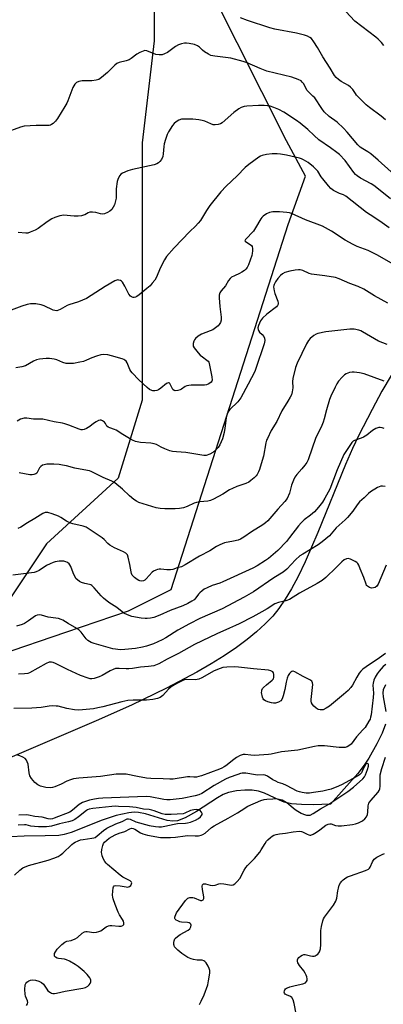
# Model space of a CAD drawing. Units: inches. Extents: x 1183769 to 1189769, y 529458 to 533458.
# Drawn here: x 1185977 to 1186135, y 532197 to 532626 of the extents above; entities that cross this region are included whole.
import ezdxf

# ---------------------------------------------------------------- set-up
doc = ezdxf.new("R2010")
doc.units = ezdxf.units.IN
doc.header["$MEASUREMENT"] = 0
for name, color, linetype in [('HYDRO-Single Line Stream', 4, 'Continuous'), ('NTRL-Farm Land', 3, 'Continuous'), ('NTRL-Trees', 3, 'Continuous'), ('Undefined', 1, 'Continuous')]:
    doc.layers.add(name, color=color, linetype=linetype)

msp = doc.modelspace()

# ---------------------------------------------------------------- linework, layer by layer
at = {"layer": 'HYDRO-Single Line Stream'}
for points in [[(1186136.24, 532336.31), (1186135.17, 532334.03), (1186135.01, 532332.8), (1186135.13, 532331.02), (1186136.38, 532324.68)], [(1186136.14, 532319.18), (1186134.75, 532315.26), (1186132.51, 532310.63), (1186128.9, 532304.33), (1186126.88, 532301.28), (1186124.14, 532297.79), (1186112.29, 532284.35), (1186104.76, 532284.13), (1186099.64, 532284.19), (1186095.37, 532284.59), (1186092.22, 532285.29), (1186090.07, 532286.14), (1186083.65, 532289.16), (1186081.07, 532290.09), (1186078.32, 532290.47), (1186075.04, 532290.49), (1186071.39, 532290.16), (1186068.02, 532289.5), (1186065.71, 532288.59), (1186063.17, 532287.19), (1186054.08, 532281.13), (1186049.18, 532278.44), (1186045.78, 532277.14), (1186043.72, 532277), (1186041.34, 532277.35), (1186031.96, 532280.19), (1186028.86, 532280.83), (1186026.97, 532280.88), (1186024.63, 532280.67), (1186019.2, 532279.45), (1186013.08, 532277.38), (1185999.66, 532272.13), (1185996.6, 532271.17), (1185994.29, 532270.73), (1185988.35, 532270.58), (1185979.18, 532270.49), (1185973.17, 532270.16)]]:
    msp.add_lwpolyline(points, dxfattribs=at)
at = {"layer": 'NTRL-Farm Land'}
msp.add_polyline3d([(1185884.6, 532339.46, 0), (1185912.24, 532336.48, 0), (1185937.36, 532341.43, 0), (1185968.36, 532349.32, 0), (1185997.22, 532359.16, 0), (1186024.56, 532368.4, 0), (1186043.03, 532377.68, 0), (1186093.96, 532536.52, 0), (1186101.39, 532557.47, 0), (1186093.17, 532572.85, 0), (1186050.36, 532658.19, 0), (1185966.76, 532684.95, 0), (1185911.73, 532512.97, 0), (1185866.65, 532345.84, 0)], close=True, dxfattribs=at)
msp.add_polyline3d([(1186138.65, 532470.84, 0), (1186134.64, 532463.95, 0), (1186130.36, 532455.98, 0), (1186124.5, 532444.51, 0), (1186121.86, 532439.02, 0), (1186118.79, 532432.04, 0), (1186106.8, 532402.45, 0), (1186101.29, 532389.76, 0), (1186098.23, 532383.4, 0), (1186095.4, 532378.07, 0), (1186092.66, 532373.49, 0), (1186089.87, 532369.44, 0), (1186087.2, 532366.2, 0), (1186083.91, 532362.77, 0), (1186080.21, 532359.39, 0), (1186076.13, 532356.06, 0), (1186071.43, 532352.57, 0), (1186066.08, 532348.95, 0), (1186060.42, 532345.41, 0), (1186054.17, 532341.76, 0), (1186041.05, 532334.77, 0), (1186025.79, 532327.41, 0), (1186010.49, 532320.57, 0), (1185980.09, 532307.54, 0), (1185966.45, 532301.77, 0)], dxfattribs=at)
at = {"layer": 'NTRL-Trees'}
msp.add_lwpolyline([(1185988.82, 532397.54), (1185973.19, 532374.1), (1185931.53, 532376.7), (1185908.09, 532353.26), (1185879.44, 532348.06), (1185869.03, 532381.91), (1185960.17, 532691.81), (1185996.63, 532681.39), (1186025.28, 532678.78), (1186035.69, 532647.54), (1186035.69, 532616.28), (1186030.49, 532572.01), (1186030.49, 532530.35), (1186030.49, 532499.1), (1186030.49, 532460.04), (1186020.07, 532426.18)], close=True, dxfattribs=at)
at = {"layer": 'Undefined'}
for points, elevation in [([(1186135.47, 532614.23), (1186134.4, 532615.58), (1186133.06, 532617), (1186131.98, 532617.94), (1186122.88, 532624.83), (1186119.03, 532629.08)], 318), ([(1186136.15, 532581.98), (1186134.25, 532583.53), (1186129.22, 532587.3), (1186127.83, 532588.43), (1186123.64, 532592.67), (1186123.12, 532593.35), (1186121.96, 532595.14), (1186121.03, 532596.19), (1186120.12, 532596.83), (1186116.89, 532598.66), (1186115.78, 532599.5), (1186114.74, 532600.44), (1186114.05, 532601.3), (1186112.2, 532604.45), (1186108.98, 532609.34), (1186106.69, 532613.44), (1186105.08, 532615.91), (1186103.99, 532617.28), (1186103.33, 532617.81), (1186102.36, 532618.38), (1186101.04, 532618.83), (1186097.58, 532619.61), (1186088.14, 532621.45), (1186085.94, 532622.01), (1186076.21, 532625.18), (1186073.21, 532626.3)], 316), ([(1186138.69, 532559.37), (1186133.04, 532564.5), (1186129.77, 532567.23), (1186128.6, 532568.04), (1186126.32, 532569.3), (1186125.2, 532570.11), (1186124.22, 532571.15), (1186119.6, 532576.65), (1186118, 532578.35), (1186115.15, 532581.02), (1186111.68, 532583.44), (1186109.58, 532585.5), (1186108.55, 532586.86), (1186105.43, 532591.51), (1186104.66, 532592.32), (1186102.75, 532594.08), (1186102.16, 532594.73), (1186100.53, 532597.72), (1186100.06, 532598.38), (1186099.5, 532598.93), (1186098.27, 532599.56), (1186095.54, 532600.45), (1186084.57, 532603.06), (1186081.68, 532604.28), (1186076.07, 532606.82), (1186074.4, 532607.38), (1186069.03, 532608.73), (1186061.97, 532609.61), (1186060.29, 532609.97), (1186059.28, 532610.47), (1186057.59, 532611.57), (1186056.71, 532612.28), (1186055.36, 532613.58), (1186054.5, 532614.17), (1186053.24, 532614.66), (1186050.93, 532615.11), (1186049.77, 532615.26), (1186048.91, 532615.27), (1186047.53, 532615.03), (1186046.19, 532614.62), (1186044.96, 532613.9), (1186041.43, 532611.3), (1186040.2, 532610.61), (1186039.18, 532610.23), (1186037.79, 532610.2), (1186036.39, 532610.44), (1186032.45, 532612), (1186031.66, 532612.05), (1186030.84, 532611.83), (1186029.49, 532611.26), (1186028.19, 532610.57), (1186025.72, 532608.63), (1186024.78, 532608.02), (1186023.48, 532607.56), (1186020.48, 532606.88), (1186019.49, 532606.44), (1186018.64, 532605.73), (1186016.44, 532603.5), (1186015.38, 532602.53), (1186012.74, 532600.31), (1186011.57, 532599.55), (1186010.51, 532599.23), (1186008.56, 532598.95), (1186007.44, 532598.9), (1186005.24, 532598.97), (1186004.41, 532598.91), (1186003, 532598.57), (1186001.95, 532598.13), (1186001.52, 532597.81), (1186001.16, 532597.42), (1186000.29, 532596.02), (1185998.22, 532590.29), (1185997.73, 532589.28), (1185996.85, 532587.8), (1185993.63, 532582.6), (1185992.81, 532581.4), (1185991.78, 532580.38), (1185991.08, 532579.89), (1185990.58, 532579.66), (1185990.03, 532579.54), (1185989.17, 532579.49), (1185984.46, 532579.55), (1185979.23, 532579.16), (1185977.58, 532578.71), (1185970.52, 532576.15)], 314), ([(1186138.39, 532547.63), (1186132.45, 532552.46), (1186131.18, 532553.42), (1186130.03, 532554.16), (1186125.3, 532556.64), (1186123.84, 532557.66), (1186123.19, 532558.26), (1186122.44, 532559.13), (1186118.65, 532564.27), (1186116.17, 532566.84), (1186115.06, 532567.77), (1186112.28, 532569.83), (1186107.3, 532573.34), (1186105.15, 532575.16), (1186102.42, 532577.72), (1186099.11, 532580.53), (1186097.46, 532581.69), (1186091.98, 532585.24), (1186089.8, 532586.52), (1186087.73, 532587.38), (1186086.13, 532587.9), (1186084.87, 532588.12), (1186083.51, 532588.18), (1186080.98, 532588.15), (1186075.91, 532587.93), (1186074.78, 532587.76), (1186073.47, 532587.36), (1186072.47, 532586.81), (1186070.35, 532585.2), (1186065.25, 532580.7), (1186064.53, 532580.24), (1186063.51, 532579.93), (1186062.17, 532579.78), (1186061.36, 532579.86), (1186060.29, 532580.24), (1186057.64, 532581.4), (1186056.55, 532581.75), (1186055.12, 532582.03), (1186052.44, 532582.31), (1186049.21, 532582.33), (1186047.48, 532582.19), (1186046.41, 532581.83), (1186045.18, 532581.13), (1186044.32, 532580.4), (1186043.62, 532579.5), (1186041.91, 532576.82), (1186041.29, 532575.57), (1186040.58, 532573.4), (1186040.08, 532571.48), (1186039.92, 532570.35), (1186039.65, 532567.19), (1186039.44, 532566.07), (1186038.87, 532564.78), (1186038.14, 532563.87), (1186037.49, 532563.3), (1186036.78, 532562.82), (1186035.72, 532562.4), (1186026.24, 532560.39), (1186024.28, 532559.84), (1186021.91, 532558.84), (1186021.24, 532558.35), (1186020.69, 532557.72), (1186019.97, 532556.51), (1186019.59, 532555.15), (1186019.21, 532551.99), (1186019.1, 532547.95), (1186018.87, 532546.78), (1186018.39, 532545.06), (1186017.92, 532543.98), (1186017.23, 532543.03), (1186016.38, 532542.25), (1186015.41, 532541.7), (1186014.13, 532541.16), (1186013.1, 532540.97), (1186012.37, 532541.07), (1186010.28, 532541.7), (1186008.85, 532541.82), (1186007.72, 532541.76), (1186006.94, 532541.53), (1186005.51, 532540.69), (1186004.99, 532540.47), (1186004.15, 532540.29), (1186002.68, 532540.14), (1186000.91, 532540.09), (1185996.32, 532540.5), (1185995.48, 532540.43), (1185994.64, 532540.22), (1185992.44, 532539.48), (1185991.13, 532538.89), (1185989.22, 532537.62), (1185985.23, 532534.7), (1185983.94, 532534.03), (1185981.8, 532533.08), (1185980.72, 532532.71), (1185979.91, 532532.62), (1185976.59, 532532.93)], 312), ([(1186137.87, 532534.95), (1186134.78, 532537.14), (1186131.07, 532539.57), (1186127.97, 532541.74), (1186118.91, 532548.84), (1186117.93, 532549.4), (1186116.17, 532549.95), (1186115.38, 532550.3), (1186113.6, 532551.31), (1186112.41, 532552.15), (1186111.39, 532553.23), (1186108.94, 532556.27), (1186108.25, 532557.22), (1186106.74, 532559.61), (1186106.11, 532560.4), (1186104.89, 532561.56), (1186102.54, 532563.42), (1186100.5, 532564.64), (1186099.7, 532565.01), (1186098.87, 532565.28), (1186093.19, 532566.56), (1186090.57, 532567.01), (1186089.16, 532567.15), (1186086.97, 532567.19), (1186084.49, 532566.86), (1186082.62, 532566.39), (1186081.86, 532566.1), (1186081.11, 532565.7), (1186076.86, 532562.57), (1186075.26, 532561.3), (1186071.73, 532557.61), (1186066.9, 532553.19), (1186064.67, 532550.7), (1186059.9, 532544.7), (1186058.38, 532542.51), (1186055.74, 532538.26), (1186054.84, 532537.08), (1186053.63, 532535.77), (1186051.1, 532533.34), (1186044.34, 532526.27), (1186041.08, 532522.54), (1186040.16, 532521.08), (1186038.47, 532517.74), (1186036.54, 532513.28), (1186035.91, 532512.3), (1186034.85, 532510.9), (1186033.87, 532509.81), (1186032.55, 532508.65), (1186029.11, 532505.84), (1186028.2, 532505.2), (1186027.49, 532504.82), (1186027.01, 532504.69), (1186026.5, 532504.7), (1186025.76, 532504.96), (1186025.35, 532505.29), (1186024.71, 532506.22), (1186022.95, 532509.66), (1186021.88, 532511.39), (1186021.5, 532511.79), (1186021.08, 532512.07), (1186020.37, 532512.31), (1186019.88, 532512.33), (1186019.39, 532512.22), (1186018.58, 532511.89), (1186014.36, 532509.55), (1186006.33, 532504.31), (1186002.84, 532502.85), (1185998.65, 532501.54), (1185997.87, 532501.18), (1185994.88, 532499.49), (1185994.12, 532499.16), (1185993.34, 532498.97), (1185992.55, 532499.02), (1185991.73, 532499.27), (1185987.92, 532501.02), (1185986.54, 532501.55), (1185984.23, 532501.89), (1185982.77, 532502), (1185981.9, 532501.98), (1185980.54, 532501.7), (1185978.12, 532500.97), (1185972.34, 532498.74)], 310), ([(1186139.6, 532519.15), (1186132.8, 532523.09), (1186128.71, 532525.14), (1186123.92, 532526.91), (1186122.1, 532527.73), (1186118.61, 532529.71), (1186112.76, 532533.51), (1186108.86, 532535.7), (1186101.37, 532538.47), (1186095.3, 532541.3), (1186094.48, 532541.53), (1186093.35, 532541.71), (1186090.21, 532541.97), (1186087.26, 532541.92), (1186085.84, 532541.72), (1186084.55, 532541.1), (1186083.1, 532540.12), (1186082.5, 532539.53), (1186082.03, 532538.88), (1186079.75, 532535.02), (1186078.81, 532533.6), (1186075.36, 532529.95), (1186075.13, 532529.38), (1186075.3, 532529.03), (1186077.43, 532527.78), (1186077.96, 532527.25), (1186078.2, 532526.82), (1186078.36, 532526.05), (1186078.39, 532524.96), (1186078.3, 532523.85), (1186078.1, 532523.02), (1186076.66, 532518.97), (1186076.04, 532517.7), (1186075.57, 532517.03), (1186074.94, 532516.47), (1186073.72, 532515.7), (1186072.69, 532515.14), (1186070.53, 532514.17), (1186069.35, 532513.48), (1186068.7, 532512.99), (1186067.99, 532512.12), (1186066.63, 532509.85), (1186064.72, 532507.61), (1186064.17, 532506.71), (1186063.91, 532505.66), (1186063.92, 532504.53), (1186064.26, 532500.8), (1186064.86, 532496.16), (1186064.78, 532494.78), (1186064.5, 532493.77), (1186063.98, 532492.95), (1186063.42, 532492.37), (1186062.29, 532491.47), (1186061.1, 532490.66), (1186060.08, 532490.17), (1186056.3, 532488.77), (1186054.75, 532487.95), (1186053.67, 532486.94), (1186053.15, 532486.23), (1186052.92, 532485.75), (1186052.62, 532484.74), (1186052.55, 532484), (1186052.66, 532483.51), (1186053.06, 532482.81), (1186054.81, 532480.64), (1186055.73, 532479.63), (1186056.61, 532478.86), (1186058.49, 532477.52), (1186059.1, 532476.97), (1186059.4, 532476.52), (1186059.6, 532476), (1186060.71, 532470.17), (1186060.84, 532468.77), (1186060.72, 532468.28), (1186060.46, 532467.91), (1186059.86, 532467.44), (1186059.17, 532467.05), (1186058.41, 532466.76), (1186057.56, 532466.62), (1186051.8, 532466.57), (1186050.76, 532466.47), (1186049.94, 532466.27), (1186049.17, 532465.97), (1186047.51, 532464.81), (1186047.01, 532464.56), (1186045.93, 532464.24), (1186044.85, 532464.14), (1186044.35, 532464.27), (1186043.77, 532464.74), (1186042.45, 532467.29), (1186042.17, 532467.59), (1186041.84, 532467.67), (1186041.03, 532467.26), (1186038.57, 532465.24), (1186037.59, 532464.59), (1186036.8, 532464.33), (1186035.97, 532464.18), (1186035.15, 532464.14), (1186034.62, 532464.21), (1186033.7, 532464.63), (1186032.61, 532465.52), (1186029.07, 532468.95), (1186026.07, 532472.02), (1186025.54, 532472.69), (1186025.12, 532473.41), (1186023.96, 532476.36), (1186023.52, 532477), (1186022.98, 532477.52), (1186022.56, 532477.8), (1186021.8, 532478.11), (1186017.2, 532479.39), (1186015.47, 532479.72), (1186013.71, 532479.91), (1186012.55, 532479.8), (1186010.55, 532479.19), (1186008.58, 532478.47), (1186006.31, 532477.41), (1186005.03, 532476.95), (1186003.39, 532476.56), (1186000.56, 532476.08), (1185998.81, 532475.96), (1185997.36, 532476.06), (1185996.04, 532476.46), (1185993.39, 532477.57), (1185992.28, 532477.94), (1185990.25, 532478.24), (1185988.79, 532478.25), (1185985.9, 532477.89), (1185984.49, 532477.58), (1185983.18, 532476.98), (1185979.75, 532475.03), (1185978.13, 532474.54), (1185975.53, 532474.18)], 308), ([(1186137.22, 532502.28), (1186131.47, 532505.37), (1186126.77, 532508.38), (1186124.37, 532509.54), (1186120.74, 532510.74), (1186116.09, 532512.84), (1186114.42, 532513.39), (1186109.86, 532514.12), (1186104.09, 532514.87), (1186103.03, 532515.18), (1186100.26, 532516.4), (1186099.18, 532516.68), (1186098.33, 532516.71), (1186096.9, 532516.62), (1186094.63, 532516.21), (1186092.49, 532515.52), (1186091.45, 532514.99), (1186090.51, 532514.33), (1186089.41, 532512.95), (1186088.42, 532511.45), (1186087.85, 532510.43), (1186087.66, 532509.89), (1186087.59, 532509.33), (1186087.78, 532507.59), (1186088.11, 532506.45), (1186089.36, 532503.1), (1186089.55, 532502.29), (1186089.53, 532501.78), (1186089.25, 532501.2), (1186088.78, 532500.68), (1186084.58, 532497.43), (1186082.71, 532495.73), (1186081.92, 532494.58), (1186081.01, 532492.48), (1186080.78, 532491.45), (1186080.82, 532490.75), (1186080.96, 532490.32), (1186081.4, 532489.69), (1186082.58, 532488.55), (1186083.3, 532487.69), (1186083.67, 532486.98), (1186083.77, 532486), (1186083.44, 532484.61), (1186079.91, 532473.9), (1186079.35, 532472.6), (1186076.57, 532467.03), (1186073.31, 532461.01), (1186071.97, 532459.3), (1186068.59, 532456.06), (1186067.94, 532455.21), (1186067.56, 532454.5), (1186067.18, 532453.49), (1186066.91, 532452.44), (1186066.43, 532447.9), (1186066.05, 532445.95), (1186065.32, 532443.23), (1186064.23, 532440.63), (1186063.47, 532439.47), (1186062.47, 532438.43), (1186061.13, 532437.28), (1186059.9, 532436.57), (1186058.32, 532436), (1186057.21, 532435.96), (1186049.38, 532437.35), (1186045.42, 532437.59), (1186043.66, 532437.79), (1186042.54, 532438.1), (1186040.34, 532438.96), (1186038.72, 532439.69), (1186036.67, 532440.77), (1186035.64, 532441.14), (1186034.28, 532441.38), (1186029.75, 532441.64), (1186027.59, 532442.16), (1186026.28, 532442.66), (1186025.01, 532443.34), (1186022.02, 532445.11), (1186019.18, 532447), (1186018.47, 532447.32), (1186016.34, 532447.98), (1186015.61, 532448.28), (1186015.08, 532448.74), (1186014.49, 532449.95), (1186014.03, 532450.53), (1186013.15, 532451.13), (1186012.67, 532451.34), (1186012.19, 532451.42), (1186011.45, 532451.23), (1186010.48, 532450.71), (1186009.29, 532449.9), (1186007.77, 532448.66), (1186006.31, 532447.76), (1186005.28, 532447.3), (1186004.46, 532447.17), (1186003.89, 532447.22), (1186003.09, 532447.42), (1185998.58, 532449.22), (1185996.91, 532449.81), (1185995.78, 532450.12), (1185992.22, 532450.66), (1185987.26, 532451.75), (1185986.13, 532451.83), (1185983.26, 532451.85), (1185980.35, 532452.3), (1185979.21, 532452.26), (1185977.56, 532451.79), (1185976.1, 532450.99)], 306), ([(1186136.94, 532484.23), (1186133.21, 532485.77), (1186126.22, 532489.77), (1186125.43, 532490.17), (1186124.61, 532490.47), (1186122.62, 532490.88), (1186120.72, 532490.89), (1186110.27, 532489.78), (1186106.84, 532489.08), (1186106.02, 532488.79), (1186105.06, 532488.19), (1186103.49, 532486.92), (1186102.72, 532486.07), (1186101.86, 532484.57), (1186097.78, 532476.18), (1186097.13, 532474.26), (1186095.94, 532469.52), (1186095.83, 532468.21), (1186095.97, 532465.37), (1186095.71, 532463.71), (1186095.33, 532462.37), (1186094.83, 532461.33), (1186093.82, 532459.57), (1186091.17, 532455.45), (1186089.04, 532450.76), (1186086.55, 532446.81), (1186084.86, 532443.43), (1186084.54, 532442.62), (1186084.25, 532441.56), (1186083.16, 532435.69), (1186082.67, 532433.76), (1186081.51, 532429.94), (1186081.04, 532428.85), (1186080.47, 532427.81), (1186079.93, 532427.12), (1186079.08, 532426.28), (1186077.73, 532425.09), (1186076.78, 532424.39), (1186075.44, 532423.82), (1186071.54, 532422.51), (1186069.72, 532421.71), (1186068.46, 532421.04), (1186065.55, 532419.21), (1186061.43, 532417.03), (1186060.12, 532416.42), (1186059.02, 532416.13), (1186055.55, 532415.85), (1186054.14, 532415.62), (1186053.09, 532415.24), (1186050.07, 532413.77), (1186048.41, 532413.28), (1186046.72, 532412.93), (1186044.82, 532412.81), (1186040.35, 532412.82), (1186038.29, 532412.98), (1186036.56, 532413.27), (1186030.87, 532414.93), (1186029.02, 532415.62), (1186028.01, 532416.11), (1186026.86, 532416.91), (1186024.88, 532418.51), (1186021.95, 532421.38), (1186018.6, 532424.1), (1186017.32, 532424.8), (1186013.56, 532426.49), (1186008.35, 532429.01), (1186007.56, 532429.31), (1186006.72, 532429.52), (1186001.26, 532430.44), (1185997.52, 532431.46), (1185995.8, 532431.86), (1185994.37, 532432.06), (1185992.09, 532432.25), (1185990.66, 532432.29), (1185988.99, 532432.17), (1185987.9, 532432.01), (1185987.14, 532431.73), (1185986.45, 532431.28), (1185985.88, 532430.69), (1185985.51, 532430.07), (1185985, 532428.85), (1185984.61, 532428.29), (1185984.19, 532428), (1185983.42, 532427.72), (1185982.64, 532427.6), (1185981.57, 532427.61), (1185977, 532428.49)], 304), ([(1186135.58, 532468.38), (1186126.97, 532471.55), (1186124.92, 532471.96), (1186122.56, 532472.29), (1186121.7, 532472.28), (1186120.62, 532472.08), (1186119.84, 532471.85), (1186119.09, 532471.53), (1186118.4, 532471.03), (1186117.35, 532470.02), (1186115.81, 532468.29), (1186115.1, 532467.16), (1186114.31, 532465.66), (1186112.4, 532461.74), (1186111.84, 532460.41), (1186110.54, 532455.9), (1186109.6, 532451.91), (1186109.18, 532450.51), (1186108.22, 532448.34), (1186105.99, 532443.76), (1186102.56, 532434.17), (1186101.95, 532432.94), (1186101.16, 532431.77), (1186099.9, 532430.22), (1186097.63, 532427.74), (1186096.78, 532426.53), (1186096.2, 532425.25), (1186095.42, 532423.13), (1186094.46, 532419.6), (1186093.41, 532417.37), (1186092.45, 532416), (1186089.44, 532412.7), (1186085.03, 532407.57), (1186084, 532406.65), (1186082.91, 532405.83), (1186077.9, 532402.86), (1186074.65, 532400.48), (1186073.23, 532399.63), (1186072.17, 532399.25), (1186070.22, 532398.75), (1186066.3, 532398), (1186064.2, 532397.14), (1186062.69, 532396.36), (1186059.86, 532394.59), (1186055.36, 532392.28), (1186049.16, 532388.46), (1186047.59, 532387.66), (1186045.63, 532387.1), (1186043.75, 532386.44), (1186042.82, 532386.24), (1186041.16, 532386.23), (1186038.63, 532386.58), (1186037.89, 532386.61), (1186037.14, 532386.48), (1186036.39, 532386.2), (1186035.43, 532385.7), (1186034.77, 532385.22), (1186032.22, 532382.38), (1186031.58, 532381.82), (1186031.09, 532381.56), (1186030, 532381.39), (1186029.45, 532381.45), (1186028.95, 532381.65), (1186028.23, 532382.08), (1186027.1, 532382.95), (1186026.48, 532383.52), (1186026.15, 532383.94), (1186025.83, 532384.67), (1186025.63, 532385.45), (1186025.16, 532388.65), (1186024.44, 532391.78), (1186024.01, 532392.79), (1186023.34, 532393.54), (1186022.36, 532394.11), (1186018.42, 532395.92), (1186016.45, 532397.01), (1186015.58, 532397.73), (1186014.01, 532399.48), (1186013.14, 532400.27), (1186006.09, 532404.81), (1186004.81, 532405.31), (1186000.38, 532406.31), (1185999.06, 532406.71), (1185997.52, 532407.44), (1185995.16, 532409.11), (1185994.16, 532409.68), (1185991.38, 532410.65), (1185989.41, 532411.19), (1185988.85, 532411.24), (1185988.3, 532411.19), (1185987.23, 532410.82), (1185983.81, 532408.63), (1185980.58, 532406.72), (1185977.71, 532404.83), (1185976.45, 532404.25)], 302), ([(1186135.58, 532447.78), (1186134.75, 532448.05), (1186133.92, 532448.2), (1186133.38, 532448.17), (1186132.05, 532447.71), (1186130.51, 532446.92), (1186128.03, 532444.91), (1186126.67, 532444.01), (1186125.68, 532443.55), (1186122.7, 532442.54), (1186122.21, 532442.25), (1186121.6, 532441.65), (1186119.2, 532438.23), (1186118.17, 532436.48), (1186115.18, 532429.77), (1186111.98, 532421.41), (1186109.89, 532417.49), (1186108.83, 532415.77), (1186107.14, 532413.59), (1186105.3, 532411.57), (1186103.63, 532410.09), (1186100.88, 532408.04), (1186099.49, 532406.75), (1186098.35, 532405.39), (1186094.55, 532400.37), (1186093.13, 532398.67), (1186089.36, 532394.76), (1186087.39, 532392.94), (1186085.31, 532391.24), (1186084.12, 532390.39), (1186080.46, 532388.05), (1186078.54, 532387), (1186065.48, 532381), (1186064.17, 532380.49), (1186060.89, 532379.41), (1186058.73, 532378.51), (1186057.42, 532377.87), (1186056.49, 532377.22), (1186055.45, 532376.28), (1186054.9, 532375.65), (1186053.78, 532374.09), (1186053.02, 532373.28), (1186052.06, 532372.63), (1186050.25, 532371.64), (1186048.14, 532370.58), (1186042.59, 532368.64), (1186038.07, 532366.54), (1186035.46, 532365.52), (1186034.08, 532365.2), (1186032.64, 532365.06), (1186031.77, 532365.09), (1186030.04, 532365.31), (1186026.02, 532365.98), (1186024.11, 532366.66), (1186022.55, 532367.4), (1186019.39, 532369.87), (1186016.02, 532372.14), (1186013.7, 532374.02), (1186012.63, 532375.03), (1186009.55, 532378.49), (1186008.53, 532379.47), (1186008.08, 532379.75), (1186007.61, 532379.92), (1186005.54, 532380.31), (1186004.14, 532380.73), (1186003.16, 532381.23), (1186002.31, 532381.87), (1186001.77, 532382.44), (1186001.18, 532383.42), (1186000.47, 532385.02), (1185999.45, 532387.78), (1185999.06, 532388.53), (1185998.7, 532388.94), (1185998.01, 532389.43), (1185997.23, 532389.81), (1185996.4, 532390.06), (1185995.53, 532390.11), (1185994.35, 532390.01), (1185992.58, 532389.75), (1185991.73, 532389.51), (1185990.42, 532388.93), (1185988.88, 532388.1), (1185985.65, 532385.99), (1185984.33, 532385.39), (1185983.51, 532385.11), (1185974.29, 532383.92)], 300), ([(1186136.02, 532422.49), (1186134.92, 532422.66), (1186134.19, 532422.6), (1186133.47, 532422.42), (1186132.69, 532422.07), (1186129.74, 532420.26), (1186128.85, 532419.49), (1186126.96, 532417.57), (1186124.92, 532415.79), (1186123.89, 532414.61), (1186121.99, 532411.78), (1186119.75, 532409.09), (1186118.74, 532408.03), (1186114.8, 532404.51), (1186112.66, 532401.87), (1186111.91, 532401.1), (1186108.64, 532398.47), (1186106.97, 532397.22), (1186100.22, 532393.11), (1186099.02, 532392.3), (1186097.16, 532390.66), (1186093.29, 532386.53), (1186091.79, 532385.31), (1186087.65, 532382.81), (1186078.85, 532376.77), (1186074.83, 532374.45), (1186065.26, 532369.34), (1186055.49, 532365.07), (1186050.99, 532362.85), (1186045.94, 532360.05), (1186040.68, 532356.74), (1186039.12, 532355.88), (1186035.33, 532354.1), (1186032.3, 532353.03), (1186030.62, 532352.63), (1186027.49, 532352.14), (1186022.86, 532351.59), (1186020.86, 532351.54), (1186018.88, 532351.72), (1186017.75, 532351.92), (1186012.68, 532353.4), (1186009.56, 532354.23), (1186008.24, 532354.71), (1186006.91, 532355.54), (1186006.15, 532356.34), (1186003.91, 532359.24), (1186002.93, 532360.22), (1186002, 532360.82), (1185998.36, 532362.88), (1185996.03, 532364.39), (1185995.25, 532364.74), (1185994.13, 532365.06), (1185993, 532365.27), (1185989.63, 532365.67), (1185986.7, 532366.54), (1185985.9, 532366.7), (1185984.79, 532366.6), (1185984.03, 532366.27), (1185981.01, 532364.08), (1185979.3, 532363), (1185978.28, 532362.47), (1185975.79, 532361.73)], 298), ([(1186136.47, 532388.32), (1186132.99, 532380.1), (1186132.39, 532379.16), (1186131.73, 532378.67), (1186130.94, 532378.39), (1186130.12, 532378.31), (1186129.31, 532378.53), (1186128.36, 532379.12), (1186128.02, 532379.53), (1186127.76, 532380.01), (1186126.73, 532382.97), (1186125.25, 532386.75), (1186124.58, 532388.34), (1186124.16, 532389.06), (1186123.79, 532389.46), (1186123.09, 532389.94), (1186120.99, 532390.96), (1186119.94, 532391.25), (1186119.21, 532391.12), (1186118.29, 532390.58), (1186117.19, 532389.69), (1186114.81, 532387.26), (1186110.22, 532382.94), (1186108.62, 532381.64), (1186106.49, 532380.28), (1186098.83, 532376.18), (1186094.46, 532373.44), (1186092.96, 532372.75), (1186089.69, 532372.01), (1186088.08, 532371.44), (1186084.78, 532369.36), (1186082.46, 532368.04), (1186078.56, 532365.9), (1186072.62, 532362.84), (1186071.06, 532362.08), (1186068.37, 532360.96), (1186062.93, 532358.52), (1186056.59, 532355.39), (1186053.15, 532353.85), (1186046.22, 532349.92), (1186041.29, 532347.49), (1186037.64, 532345.45), (1186036.3, 532344.84), (1186035.47, 532344.57), (1186033.19, 532344.23), (1186029.66, 532343.97), (1186026.27, 532343.39), (1186024.6, 532343.18), (1186023.45, 532343.18), (1186020.48, 532343.44), (1186018.9, 532343.31), (1186017.87, 532342.99), (1186016.6, 532342.4), (1186013.07, 532340.4), (1186011.77, 532339.78), (1186009.64, 532338.97), (1186008.6, 532338.82), (1186007.8, 532338.93), (1186006.98, 532339.17), (1186003.71, 532340.4), (1185997.98, 532342.9), (1185992.82, 532345.58), (1185991.78, 532345.99), (1185991.02, 532346.16), (1185990.07, 532346.12), (1185988.78, 532345.62), (1185981.5, 532341.48), (1185980.7, 532341.2), (1185979.29, 532341), (1185976.72, 532340.86)], 296), ([(1186136.2, 532349.86), (1186133.63, 532347.97), (1186127.75, 532344.17), (1186126.4, 532343.14), (1186125.44, 532342.19), (1186124.75, 532341.35), (1186123.75, 532339.67), (1186121.84, 532336.07), (1186121.13, 532335.16), (1186119.92, 532333.88), (1186118.02, 532332.05), (1186111.93, 532327.07), (1186110.48, 532326.07), (1186109.17, 532325.47), (1186108.65, 532325.38), (1186107.85, 532325.36), (1186107.08, 532325.49), (1186106.59, 532325.7), (1186105.89, 532326.21), (1186105.05, 532327.02), (1186104.47, 532327.69), (1186104.07, 532328.38), (1186103.9, 532329.1), (1186103.9, 532329.96), (1186104.56, 532336.39), (1186104.46, 532337.2), (1186104.13, 532337.8), (1186103.31, 532338.46), (1186100.47, 532339.88), (1186096.85, 532341.99), (1186096.11, 532342.23), (1186095.87, 532342.23), (1186095.45, 532342.08), (1186095.05, 532341.79), (1186094.5, 532341.22), (1186093.89, 532340.28), (1186093.49, 532339.16), (1186093.02, 532337.41), (1186092.42, 532334.3), (1186091.74, 532331.45), (1186091.49, 532330.61), (1186091.14, 532329.85), (1186090.69, 532329.34), (1186089.72, 532328.77), (1186088.36, 532328.32), (1186087.53, 532328.27), (1186086.7, 532328.42), (1186085.05, 532328.95), (1186083.99, 532329.36), (1186083.31, 532329.76), (1186082.98, 532330.15), (1186082.69, 532330.92), (1186082.38, 532332.95), (1186082.39, 532333.52), (1186082.5, 532334.02), (1186082.82, 532334.66), (1186083.15, 532335.08), (1186084.44, 532336.27), (1186086.98, 532338.28), (1186087.48, 532338.83), (1186087.72, 532339.6), (1186087.73, 532340.73), (1186087.51, 532341.5), (1186087.21, 532341.88), (1186086.37, 532342.43), (1186085.31, 532342.72), (1186078.83, 532343.22), (1186072.39, 532343.99), (1186070.66, 532344.11), (1186067.3, 532344.02), (1186065.54, 532343.76), (1186064.42, 532343.45), (1186061.76, 532342.33), (1186056.43, 532339.28), (1186055.12, 532338.7), (1186053.69, 532338.52), (1186049.66, 532338.54), (1186048.84, 532338.39), (1186048.07, 532338.12), (1186045.55, 532336.91), (1186042.99, 532335.36), (1186041.87, 532334.4), (1186039.47, 532331.61), (1186038.34, 532330.82), (1186037.08, 532330.27), (1186035.13, 532329.92), (1186032.33, 532329.61), (1186029.87, 532329.54), (1186026.49, 532329.64), (1186024.2, 532329.44), (1186021.66, 532328.87), (1186013.38, 532326.72), (1186011.22, 532326.23), (1186009.25, 532325.9), (1186004.56, 532325.41), (1186002.81, 532325.31), (1186001.08, 532325.47), (1185997.66, 532326.01), (1185993.94, 532326.97), (1185993.1, 532327.07), (1185991.7, 532327.1), (1185990, 532326.99), (1185986.54, 532326.41), (1185982.55, 532326.06), (1185974.66, 532326.02)], 294), ([(1186136.37, 532345.11), (1186135.24, 532344.18), (1186133.41, 532342.25), (1186132.54, 532341.06), (1186131.66, 532339.56), (1186131.15, 532338.35), (1186130.8, 532337.07), (1186130.74, 532336.06), (1186130.94, 532332.7), (1186130.86, 532330.73), (1186129.95, 532323.23), (1186129.74, 532322.15), (1186129.48, 532321.38), (1186128.97, 532320.41), (1186127.33, 532317.78), (1186126.38, 532316.64), (1186123.55, 532313.6), (1186121.28, 532310.51), (1186120.89, 532310.14), (1186120.21, 532309.68), (1186119.48, 532309.32), (1186118.71, 532309.07), (1186117.86, 532308.99), (1186116.11, 532309.07), (1186109.71, 532309.75), (1186106.98, 532309.74), (1186105.38, 532309.49), (1186098.13, 532307.86), (1186090.99, 532307.15), (1186086.49, 532306.18), (1186085.33, 532306.01), (1186081.25, 532305.66), (1186079.48, 532305.6), (1186077.7, 532305.66), (1186075.22, 532306.03), (1186074.41, 532305.98), (1186073.03, 532305.49), (1186071.44, 532304.67), (1186070.25, 532303.81), (1186066.8, 532301.06), (1186066.08, 532300.56), (1186065.12, 532300.04), (1186064.11, 532299.6), (1186056.19, 532296.73), (1186055.08, 532296.37), (1186054.02, 532296.15), (1186052.93, 532296.09), (1186051.24, 532296.27), (1186050.21, 532296.28), (1186043.96, 532295.31), (1186042.52, 532295.27), (1186039.62, 532295.35), (1186034.26, 532295.59), (1186032.38, 532295.74), (1186028.36, 532296.42), (1186023.5, 532297.38), (1186021.76, 532297.45), (1186019.13, 532297.4), (1186012.29, 532296.42), (1186002.97, 532295.62), (1186000.65, 532295.33), (1185999.31, 532294.98), (1185997.76, 532294.44), (1185995.22, 532293.09), (1185992.55, 532291.95), (1185991.47, 532291.59), (1185990.63, 532291.46), (1185988.6, 532291.69), (1185986.3, 532292.19), (1185985.13, 532292.77), (1185983.86, 532293.81), (1185982.31, 532295.53), (1185981.68, 532296.71), (1185981.33, 532298.03), (1185980.92, 532301.72), (1185980.55, 532302.81), (1185980.16, 532303.57), (1185979.62, 532304.21), (1185978.66, 532304.85), (1185977.31, 532305.47), (1185975.93, 532305.82)], 292), ([(1186055.34, 532197.26), (1186056.1, 532198.68), (1186057.39, 532201.47), (1186058.93, 532205.83), (1186059.29, 532207.52), (1186059.81, 532210.94), (1186059.84, 532212.06), (1186059.64, 532212.85), (1186059.13, 532213.87), (1186058.21, 532215.33), (1186057.69, 532215.97), (1186057.29, 532216.3), (1186056.48, 532216.54), (1186054.36, 532216.61), (1186052.73, 532216.85), (1186051.68, 532217.12), (1186050.36, 532217.74), (1186047.76, 532219.42), (1186045.97, 532220.95), (1186044.57, 532222.41), (1186044.31, 532222.88), (1186044.2, 532223.39), (1186044.21, 532224.2), (1186044.34, 532225.02), (1186044.64, 532225.77), (1186044.97, 532226.18), (1186045.84, 532226.88), (1186047.04, 532227.67), (1186050.4, 532229.53), (1186051.17, 532230.21), (1186051.67, 532231.03), (1186051.73, 532231.73), (1186051.59, 532232.16), (1186051.29, 532232.51), (1186050.88, 532232.77), (1186050.1, 532232.98), (1186047.6, 532233.08), (1186046.76, 532233.26), (1186045.95, 532233.58), (1186045.23, 532233.98), (1186044.87, 532234.31), (1186044.7, 532234.72), (1186044.72, 532235.21), (1186044.85, 532235.73), (1186045.43, 532237.06), (1186049.27, 532242.49), (1186049.83, 532243.12), (1186050.36, 532243.51), (1186051.11, 532243.77), (1186051.91, 532243.86), (1186052.45, 532243.83), (1186053, 532243.69), (1186055.87, 532242.49), (1186056.33, 532242.48), (1186056.9, 532242.74), (1186057.24, 532243.31), (1186057.3, 532244.09), (1186056.66, 532247.28), (1186056.52, 532248.67), (1186056.67, 532249.32), (1186056.9, 532249.6), (1186057.08, 532249.69), (1186057.51, 532249.76), (1186058.01, 532249.72), (1186059.95, 532249.12), (1186061.1, 532248.99), (1186062.23, 532249.13), (1186063.73, 532249.71), (1186064.52, 532249.85), (1186065.9, 532249.78), (1186068.43, 532249.3), (1186069.26, 532249.22), (1186070.04, 532249.35), (1186070.74, 532249.74), (1186071.78, 532250.72), (1186072.89, 532252.06), (1186074.76, 532255.71), (1186075.47, 532256.86), (1186076.23, 532257.73), (1186079.34, 532260.82), (1186081.56, 532263.57), (1186082.23, 532264.54), (1186083.84, 532267.33), (1186084.49, 532268.29), (1186085.1, 532268.94), (1186086.22, 532269.92), (1186086.93, 532270.47), (1186087.68, 532270.92), (1186088.73, 532271.26), (1186090.13, 532271.52), (1186092.78, 532271.75), (1186096.03, 532272.33), (1186098.85, 532272.61), (1186099.66, 532272.54), (1186100.18, 532272.36), (1186102.17, 532271.29), (1186102.86, 532271), (1186103.32, 532270.9), (1186103.8, 532270.93), (1186104.79, 532271.34), (1186106.27, 532272.25), (1186107.72, 532273.23), (1186110.25, 532275.22), (1186111.23, 532275.74), (1186112.02, 532275.88), (1186112.55, 532275.85), (1186114.5, 532275.14), (1186115.62, 532274.95), (1186117.06, 532275.03), (1186121.8, 532275.55), (1186123.16, 532275.82), (1186124.42, 532276.27), (1186126.14, 532277.19), (1186127.26, 532278), (1186127.97, 532278.87), (1186128.41, 532279.86), (1186128.58, 532280.93), (1186128.72, 532283.69), (1186129.03, 532284.75), (1186129.85, 532285.92), (1186133.02, 532289.67), (1186133.47, 532290.34), (1186133.77, 532291), (1186133.94, 532292.24), (1186133.84, 532295.74), (1186133.92, 532297.17), (1186134.63, 532299.91), (1186136.21, 532304.85)], 292), ([(1185980.2, 532196.89), (1185980.58, 532197.53), (1185980.76, 532198.19), (1185980.67, 532198.92), (1185979.82, 532200.95), (1185979.59, 532201.78), (1185979.5, 532203.82), (1185979.66, 532205.83), (1185979.84, 532206.33), (1185980.34, 532206.93), (1185981.23, 532207.58), (1185981.96, 532207.92), (1185982.76, 532208.02), (1185984.15, 532207.79), (1185985.53, 532207.38), (1185986.67, 532206.82), (1185987.56, 532206.04), (1185988.98, 532203.93), (1185989.51, 532203.28), (1185990.59, 532202.44), (1185991.06, 532202.2), (1185991.57, 532202.07), (1185992.39, 532202.08), (1185993.23, 532202.2), (1185996.98, 532203.13), (1186004.73, 532204.37), (1186005.83, 532204.7), (1186006.81, 532205.21), (1186007.39, 532205.75), (1186007.81, 532206.41), (1186008.09, 532207.14), (1186008.17, 532207.86), (1186008.03, 532208.35), (1186007.78, 532208.81), (1186006.58, 532210.37), (1186005.29, 532211.57), (1186002.61, 532213.84), (1186001.4, 532214.66), (1185998.86, 532216.14), (1185997.54, 532216.74), (1185996.69, 532216.92), (1185994.06, 532217.25), (1185993.53, 532217.42), (1185992.85, 532217.78), (1185992.39, 532218.28), (1185992.3, 532218.71), (1185992.42, 532219.44), (1185992.75, 532220.17), (1185993.56, 532221.3), (1185994.47, 532222.36), (1185995.5, 532223.32), (1185996.8, 532224.35), (1185997.72, 532224.82), (1185999.59, 532225.13), (1186001.41, 532225.82), (1186002.34, 532226.42), (1186004.44, 532228.29), (1186005.33, 532228.83), (1186006.01, 532228.99), (1186006.56, 532229), (1186009.41, 532228.62), (1186010.55, 532228.68), (1186011.67, 532228.99), (1186012.47, 532229.34), (1186014.81, 532230.97), (1186015.86, 532231.45), (1186016.42, 532231.57), (1186017.26, 532231.62), (1186020.38, 532231.33), (1186021.36, 532231.34), (1186022.01, 532231.55), (1186022.43, 532232.04), (1186022.48, 532232.73), (1186022.28, 532233.49), (1186021.88, 532234.28), (1186020.61, 532236.32), (1186020.08, 532237.4), (1186018.69, 532240.69), (1186017.87, 532243.15), (1186017.67, 532243.98), (1186017.6, 532244.84), (1186017.7, 532246.61), (1186017.89, 532248.02), (1186018.04, 532248.5), (1186018.29, 532248.85), (1186018.93, 532249.05), (1186020.91, 532248.88), (1186023.55, 532248.37), (1186024.12, 532248.34), (1186024.51, 532248.4), (1186024.92, 532248.58), (1186025.49, 532249.08), (1186025.87, 532249.69), (1186025.93, 532250.12), (1186025.75, 532250.52), (1186025.17, 532251.02), (1186022.09, 532252.65), (1186020.89, 532253.51), (1186015.42, 532258.18), (1186014.78, 532258.79), (1186014.24, 532259.48), (1186013.69, 532260.53), (1186013.13, 532261.91), (1186012.89, 532262.75), (1186012.82, 532263.31), (1186012.96, 532264.74), (1186013.3, 532266.44), (1186013.58, 532267.23), (1186014.05, 532267.89), (1186016.17, 532269.56), (1186018.79, 532270.98), (1186020.41, 532271.75), (1186022.88, 532272.53), (1186025.04, 532273.66), (1186025.79, 532273.88), (1186026.55, 532273.82), (1186027.31, 532273.53), (1186029.71, 532271.89), (1186030.75, 532271.41), (1186032.73, 532270.96), (1186038.44, 532269.95), (1186040.65, 532269.83), (1186042.7, 532269.85), (1186044.94, 532270.06), (1186049.1, 532270.64), (1186050.24, 532270.69), (1186053.55, 532270.57), (1186054.98, 532270.68), (1186056.08, 532270.88), (1186056.84, 532271.2), (1186057.77, 532271.81), (1186060.6, 532274.22), (1186061.69, 532274.97), (1186067.81, 532278.31), (1186071.82, 532280.62), (1186073.55, 532281.66), (1186076.31, 532283.49), (1186082.07, 532285.95), (1186083.45, 532286.37), (1186084.58, 532286.58), (1186087.2, 532286.77), (1186088.65, 532286.78), (1186090.02, 532286.57), (1186091.35, 532286.21), (1186092.09, 532285.87), (1186093.26, 532285.12), (1186097, 532282.12), (1186098.1, 532281.34), (1186099.51, 532280.49), (1186100.53, 532280.02), (1186101.92, 532279.61), (1186102.71, 532279.55), (1186103.47, 532279.66), (1186104.72, 532280.26), (1186107.89, 532282.42), (1186111.55, 532284.39), (1186119.89, 532289.94), (1186122.23, 532291.76), (1186126.29, 532295.43), (1186127.02, 532296.26), (1186127.53, 532297.19), (1186128.37, 532299.48), (1186128.77, 532300.84), (1186128.81, 532301.63), (1186128.62, 532301.89), (1186128.27, 532302), (1186127.87, 532301.92), (1186127.56, 532301.7), (1186127.03, 532300.89), (1186126.28, 532298.96), (1186125.71, 532297.96), (1186124.91, 532297.17), (1186123.48, 532296.26), (1186117.36, 532292.95), (1186115.82, 532292.21), (1186112.62, 532290.97), (1186110.67, 532290.44), (1186109.04, 532290.09), (1186104.85, 532289.41), (1186103.11, 532289.2), (1186101.66, 532289.19), (1186099.95, 532289.4), (1186098.85, 532289.68), (1186097.77, 532290.07), (1186093.12, 532292.54), (1186091.57, 532293.21), (1186089.6, 532293.87), (1186088.53, 532294.32), (1186087.28, 532295.01), (1186084.94, 532296.57), (1186083.96, 532297.02), (1186083.15, 532297.13), (1186080.61, 532297.05), (1186079.77, 532297.09), (1186075.48, 532297.84), (1186074.65, 532297.91), (1186073.91, 532297.86), (1186073.13, 532297.71), (1186072, 532297.35), (1186068.32, 532295.99), (1186066.62, 532295.27), (1186061.68, 532292.47), (1186056.45, 532289.08), (1186055.11, 532288.46), (1186053.54, 532287.98), (1186047.88, 532286.83), (1186042.59, 532286.26), (1186041.19, 532286.28), (1186039.83, 532286.42), (1186033.91, 532287.59), (1186032.23, 532287.77), (1186013.31, 532286.92), (1186011.44, 532286.8), (1186009.8, 532286.59), (1186007.57, 532286.09), (1186004.53, 532285.06), (1186003.08, 532284.18), (1186000.21, 532281.76), (1185999.03, 532280.97), (1185992.25, 532278.34), (1185991.42, 532278.06), (1185990.59, 532277.9), (1185989.58, 532278.03), (1185986.99, 532278.75), (1185983.85, 532279.03), (1185981.12, 532279.6), (1185980.3, 532279.71), (1185976.8, 532279.55)], 290), ([(1185974.99, 532253.56), (1185977.26, 532255.7), (1185978.62, 532256.69), (1185981.03, 532257.66), (1185989.57, 532260.08), (1185992.1, 532260.94), (1185993.95, 532261.69), (1185994.85, 532262.18), (1185996.03, 532263.04), (1185999.94, 532266.87), (1186000.59, 532267.42), (1186001.31, 532267.87), (1186002.61, 532268.46), (1186003.7, 532268.82), (1186004.84, 532269.04), (1186008.58, 532269.55), (1186009.4, 532269.73), (1186009.99, 532269.95), (1186010.94, 532270.57), (1186013.62, 532272.97), (1186015.04, 532273.96), (1186018.97, 532275.83), (1186021.83, 532276.82), (1186024, 532277.96), (1186024.48, 532278.04), (1186025.18, 532277.93), (1186027.77, 532276.64), (1186033.55, 532275.1), (1186036.27, 532274.68), (1186037.74, 532274.56), (1186038.88, 532274.56), (1186040.25, 532274.78), (1186044.41, 532275.75), (1186045.75, 532275.91), (1186049.25, 532276.06), (1186050.11, 532276.2), (1186051.5, 532276.58), (1186053.67, 532277.46), (1186054.93, 532278.19), (1186055.75, 532278.92), (1186056.26, 532279.51), (1186056.47, 532279.92), (1186056.49, 532280.34), (1186056.19, 532280.97), (1186055.49, 532281.72), (1186055.05, 532281.97), (1186054.27, 532282.09), (1186052.85, 532281.93), (1186051.44, 532281.59), (1186049.07, 532280.41), (1186048.23, 532280.17), (1186043.03, 532279.83), (1186040.47, 532279.87), (1186039.1, 532280.14), (1186035.69, 532281.47), (1186034.62, 532281.82), (1186033.46, 532282.01), (1186031.01, 532282.21), (1186027.87, 532282.94), (1186024.95, 532283.21), (1186020.11, 532283.44), (1186018.68, 532283.46), (1186017.22, 532283.38), (1186009.03, 532282.5), (1186007.43, 532282.21), (1186006.72, 532281.93), (1186006.27, 532281.66), (1186002.82, 532278.86), (1186001.18, 532277.77), (1185999.98, 532277.13), (1185998.47, 532276.66), (1185994.59, 532275.83), (1185991.1, 532274.77), (1185990.09, 532274.6), (1185988.95, 532274.54), (1185985.45, 532274.52), (1185983.71, 532274.6), (1185982, 532274.84), (1185980.08, 532275.36), (1185979.28, 532275.42), (1185976.51, 532275.32)], 288), ([(1186097.35, 532193.24), (1186096.57, 532197.75), (1186096.06, 532199.33), (1186095.54, 532200.24), (1186094.97, 532200.72), (1186093.11, 532201.5), (1186092.58, 532201.83), (1186092.34, 532202.17), (1186092.21, 532202.57), (1186092.25, 532203.21), (1186092.44, 532203.63), (1186092.72, 532204.01), (1186093.12, 532204.32), (1186093.61, 532204.57), (1186094.68, 532204.95), (1186096.91, 532205.57), (1186100.29, 532206.24), (1186101.45, 532206.75), (1186101.94, 532207.21), (1186102.1, 532207.66), (1186102.13, 532208.44), (1186102.02, 532209.27), (1186101.77, 532210.09), (1186101.36, 532210.88), (1186100.71, 532211.88), (1186098.85, 532214.17), (1186098.36, 532214.88), (1186098.13, 532215.38), (1186097.95, 532216.15), (1186097.94, 532216.65), (1186098.04, 532217.12), (1186098.52, 532217.75), (1186099.2, 532218.27), (1186099.96, 532218.72), (1186100.75, 532218.97), (1186101.28, 532219), (1186101.86, 532218.92), (1186103.59, 532218.47), (1186104.41, 532218.33), (1186105.19, 532218.32), (1186105.68, 532218.42), (1186106.13, 532218.65), (1186106.74, 532219.14), (1186107.27, 532219.73), (1186107.55, 532220.17), (1186107.93, 532221.48), (1186108.17, 532223.42), (1186108.11, 532229.45), (1186108.39, 532231.14), (1186108.98, 532233.65), (1186109.27, 532234.45), (1186109.71, 532235.21), (1186113.63, 532240.49), (1186114.66, 532242.22), (1186115.1, 532243.56), (1186115.5, 532246.73), (1186115.73, 532247.85), (1186116.13, 532249.21), (1186116.64, 532250.21), (1186117.18, 532250.86), (1186117.83, 532251.44), (1186119.01, 532252.3), (1186119.75, 532252.75), (1186121.06, 532253.28), (1186127.5, 532255.56), (1186128.82, 532256.16), (1186129.24, 532256.49), (1186129.55, 532256.92), (1186130.53, 532259.31), (1186130.94, 532260.06), (1186131.28, 532260.5), (1186132.4, 532261.32), (1186134.7, 532262.51), (1186135.76, 532262.9)], 294)]:
    msp.add_lwpolyline(points, dxfattribs=dict(at, elevation=elevation))

doc.saveas('drawing.dxf')
